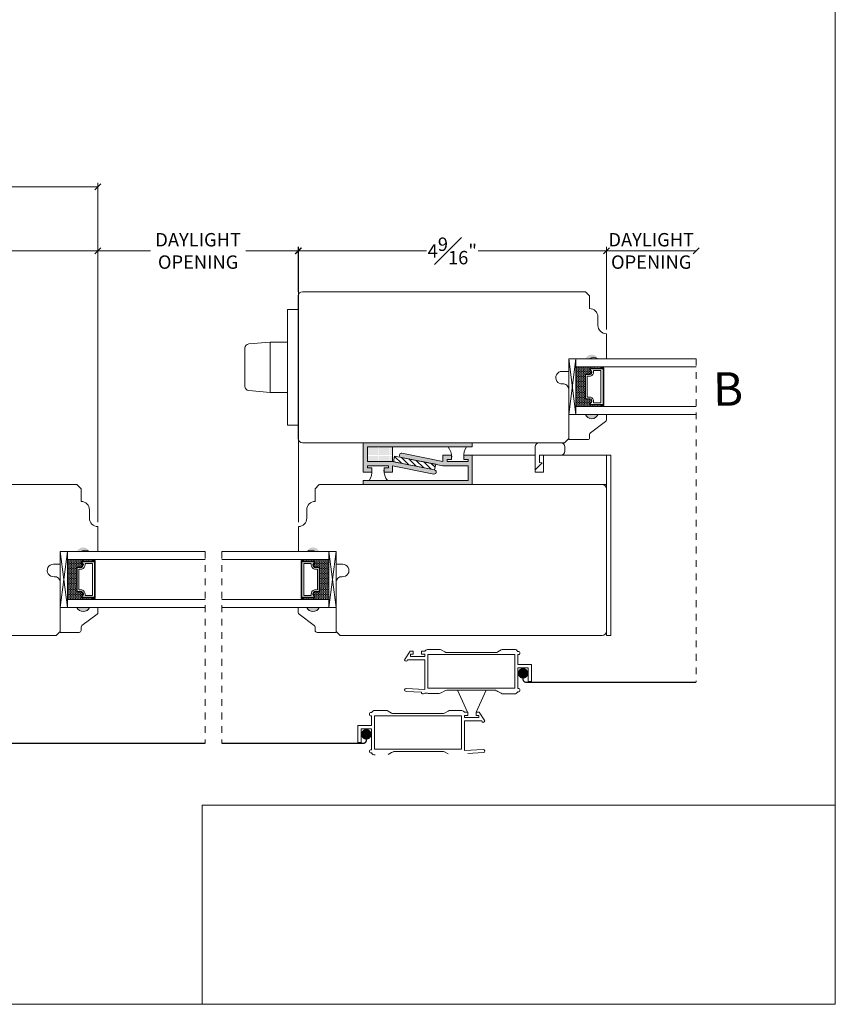
# Model space of a CAD drawing. Units: inches. Extents: x -7.6 to 44.7, y 40.5 to 71.4.
# Drawn here: x 32.5 to 44.7, y 40.5 to 55.2 of the extents above; entities that cross this region are included whole.
import ezdxf

# ---------------------------------------------------------------- set-up
doc = ezdxf.new("R2010")
doc.units = ezdxf.units.IN
doc.header["$LTSCALE"] = 0.5
doc.header["$MEASUREMENT"] = 0
doc.header["$PDMODE"] = 3
doc.linetypes.add('HIDDEN2', pattern=[0.1875, 0.125, -0.0625])
doc.layers.get('0').update_dxf_attribs({"lineweight": 18})
doc.layers.get('Defpoints').update_dxf_attribs({"lineweight": 18})
doc.styles.get("Standard").update_dxf_attribs({"font": 'arial.ttf'})
doc.dimstyles.new('0000021A90BDCD68', dxfattribs={"dimtxt": 0.2, "dimasz": 0.09, "dimexe": 0.062, "dimexo": 0.0625, "dimgap": 0.025, "dimtad": 0, "dimtih": 1, "dimtoh": 1, "dimdec": 4, "dimzin": 0, "dimdsep": 46, "dimlunit": 5, "dimtxsty": 'Standard', "dimblk": 'OBLIQUE', "dimcen": 0, "dimclrd": 256, "dimclre": 256, "dimclrt": 256, "dimadec": 0, "dimazin": 0, "dimtfac": 1, "dimtdec": 4, "dimtofl": 0, "dimtmove": 0, "dimatfit": 3, "dimldrblk": 'ARCHTICK', "dimfxl": 0, "dimfrac": 1, "dimtolj": 1, "dimtzin": 0, "dimlwd": -1, "dimlwe": -1, "dimarcsym": 0})
picture_1 = doc.add_image_def('image1.png', size_in_pixel=(2983, 939))
pattern_1 = [(180, (110.229904, -275.916861), (-0.0078125, 0.015625), [0, -0.015625])]

# ---------------------------------------------------------------- blocks, each defined once
blk = doc.blocks.new('_OBLIQUE')
at = {"color": 0, "linetype": 'ByBlock'}
blk.add_line((-0.5, -0.5), (0.5, 0.5), dxfattribs=at)
blk = doc.blocks.new('*D45')
at = {"transparency": 16777216}
for p, q in [((41.251, 50.547), (41.251, 51.781)), ((41.251, 51.719), (42.589, 51.719)), ((42.589, 51.782), (42.589, 51.781))]:
    blk.add_line(p, q, dxfattribs=at)
at = {"layer": 'Defpoints', "color": 0, "transparency": 16777216}
for p in [(42.589, 51.719), (42.589, 51.719), (41.251, 50.485)]:
    blk.add_point(p, dxfattribs=at)
at = {"transparency": 16777216, "xscale": 0.09, "yscale": 0.09, "zscale": 0.09, "rotation": 180}
blk.add_blockref('_OBLIQUE', (41.251, 51.719), dxfattribs=at)
at = {"transparency": 16777216, "xscale": 0.09, "yscale": 0.09, "zscale": 0.09}
blk.add_blockref('_OBLIQUE', (42.589, 51.719), dxfattribs=at)
at = {"transparency": 16777216, "insert": (41.92, 51.719), "char_height": 0.2, "attachment_point": 5}
blk.add_mtext('\\A1;DAYLIGHT\\POPENING', dxfattribs=at)
blk = doc.blocks.new('_ArchTick')
at = {"color": 0, "linetype": 'ByBlock', "const_width": 0.15}
blk.add_lwpolyline([(-0.5, -0.5), (0.5, 0.5)], dxfattribs=at)
blk = doc.blocks.new('*D46')
at = {"transparency": 16777216}
for p, q in [((36.659, 51.111), (36.659, 51.781)), ((36.659, 51.719), (38.571, 51.719)), ((41.251, 51.719), (39.338, 51.719)), ((41.251, 50.547), (41.251, 51.781))]:
    blk.add_line(p, q, dxfattribs=at)
at = {"layer": 'Defpoints', "color": 0, "transparency": 16777216}
for p in [(36.659, 51.719), (36.659, 51.048), (41.251, 50.485)]:
    blk.add_point(p, dxfattribs=at)
at = {"transparency": 16777216, "xscale": 0.09, "yscale": 0.09, "zscale": 0.09, "rotation": 180}
blk.add_blockref('_OBLIQUE', (36.659, 51.719), dxfattribs=at)
at = {"transparency": 16777216, "xscale": 0.09, "yscale": 0.09, "zscale": 0.09}
blk.add_blockref('_OBLIQUE', (41.251, 51.719), dxfattribs=at)
at = {"transparency": 16777216, "insert": (38.955, 51.719), "char_height": 0.2, "attachment_point": 5}
blk.add_mtext('\\A1;4{\\H1x;\\S9#16;}"', dxfattribs=at)
blk = doc.blocks.new('*D48')
at = {"transparency": 16777216}
for p, q in [((29.079, 48.236), (29.079, 51.781)), ((29.079, 51.719), (30.991, 51.719)), ((33.671, 51.719), (31.759, 51.719)), ((33.671, 47.673), (33.671, 51.781))]:
    blk.add_line(p, q, dxfattribs=at)
at = {"layer": 'Defpoints', "color": 0, "transparency": 16777216}
for p in [(33.671, 51.719), (29.079, 48.173), (33.671, 47.61)]:
    blk.add_point(p, dxfattribs=at)
at = {"transparency": 16777216, "xscale": 0.09, "yscale": 0.09, "zscale": 0.09, "rotation": 180}
blk.add_blockref('_OBLIQUE', (29.079, 51.719), dxfattribs=at)
at = {"transparency": 16777216, "xscale": 0.09, "yscale": 0.09, "zscale": 0.09}
blk.add_blockref('_OBLIQUE', (33.671, 51.719), dxfattribs=at)
at = {"transparency": 16777216, "insert": (31.375, 51.719), "char_height": 0.2, "attachment_point": 5}
blk.add_mtext('\\A1;4{\\H1x;\\S9#16;}"', dxfattribs=at)
blk = doc.blocks.new('*D49')
at = {"transparency": 16777216}
for p, q in [((33.671, 47.673), (33.671, 51.781)), ((33.671, 51.719), (34.456, 51.719)), ((36.661, 51.719), (35.876, 51.719)), ((36.661, 47.673), (36.661, 51.781))]:
    blk.add_line(p, q, dxfattribs=at)
at = {"layer": 'Defpoints', "color": 0, "transparency": 16777216}
for p in [(36.661, 51.719), (33.671, 47.61), (36.661, 47.61)]:
    blk.add_point(p, dxfattribs=at)
at = {"transparency": 16777216, "xscale": 0.09, "yscale": 0.09, "zscale": 0.09, "rotation": 180}
blk.add_blockref('_OBLIQUE', (33.671, 51.719), dxfattribs=at)
at = {"transparency": 16777216, "xscale": 0.09, "yscale": 0.09, "zscale": 0.09}
blk.add_blockref('_OBLIQUE', (36.661, 51.719), dxfattribs=at)
at = {"transparency": 16777216, "insert": (35.166, 51.719), "char_height": 0.2, "attachment_point": 5}
blk.add_mtext('\\A1;DAYLIGHT ^JOPENING', dxfattribs=at)
blk = doc.blocks.new('*D39')
at = {"transparency": 16777216}
for p, q in [((24.29, 47.673), (24.29, 52.736)), ((33.671, 47.673), (33.671, 52.736)), ((24.29, 52.674), (28.669, 52.674)), ((33.671, 52.674), (29.292, 52.674))]:
    blk.add_line(p, q, dxfattribs=at)
at = {"layer": 'Defpoints', "color": 0, "transparency": 16777216}
for p in [(33.671, 52.674), (24.29, 47.61), (33.671, 47.61)]:
    blk.add_point(p, dxfattribs=at)
at = {"transparency": 16777216, "xscale": 0.09, "yscale": 0.09, "zscale": 0.09, "rotation": 180}
blk.add_blockref('_OBLIQUE', (24.29, 52.674), dxfattribs=at)
at = {"transparency": 16777216, "xscale": 0.09, "yscale": 0.09, "zscale": 0.09}
blk.add_blockref('_OBLIQUE', (33.671, 52.674), dxfattribs=at)
at = {"transparency": 16777216, "insert": (28.98, 52.674), "char_height": 0.2, "attachment_point": 5}
blk.add_mtext('\\A1;9{\\H1x;\\S3#8;}"', dxfattribs=at)

msp = doc.modelspace()

# ---------------------------------------------------------------- hatches: boundary and pattern name
h = msp.add_hatch(color=0)
h.dxf.hatch_style = 1
h.paths.add_polyline_path([(41.12702, 50.11013), (40.93952, 50.11013, -0.66666667)])
at = {"linetype": 'Continuous'}
h = msp.add_hatch(dxfattribs=at)
h.set_pattern_fill('DASH', color=0, scale=0.1, angle=270, style=0)
h.set_pattern_definition([(270, (8.737575, 56.915733), (-0.0125, -0.0125), [0.0125, -0.0125])])
h.paths.add_polyline_path([(40.93552, 49.86676, -0.41421356), (40.95115, 49.88239), (41.00798, 49.88239, 0.32087081), (41.02871, 49.91528), (41.00452, 49.95076, -0.41421356), (41.02015, 49.96639), (41.02015, 49.99176), (40.79852, 49.99176), (40.79852, 49.39801), (41.02015, 49.39801), (41.02015, 49.42339, -0.41421356), (41.00452, 49.43901), (41.02871, 49.47488, 0.33597463), (41.00835, 49.50739), (40.95115, 49.50739, -0.41421356), (40.93552, 49.52301)])
h = msp.add_hatch(dxfattribs=at)
h.set_pattern_fill('DOTS', color=0, scale=0.1, angle=270, style=0)
h.set_pattern_definition([(270, (8.737575, 56.9157326), (-0.00625, -0.003125), [0, -0.00625])])
h.paths.add_polyline_path([(41.02015, 49.42339), (41.02015, 49.39801), (41.17352, 49.39801), (41.17352, 49.42339)])
h.paths.add_polyline_path([(41.02015, 49.99176), (41.02015, 49.96639), (41.17352, 49.96639), (41.17352, 49.99176)])
h = msp.add_hatch(color=0)
h.dxf.hatch_style = 1
h.paths.add_polyline_path([(41.12702, 49.27964), (40.93952, 49.27964, 0.66666667)])
h = msp.add_hatch()
h.set_pattern_fill('DOTS', color=0, scale=0.25, style=0)
h.set_pattern_definition(pattern_1)
h.paths.add_polyline_path([(37.62791, 48.57917), (37.62791, 48.86042), (37.69041, 48.86042), (39.25291, 48.86042), (39.25291, 48.79792), (37.69041, 48.79792), (37.69041, 48.57917), (38.06541, 48.57917), (38.69041, 48.45417, -1), (38.67816, 48.39288), (38.06541, 48.51543), (38.06541, 48.42292), (37.94041, 48.42292), (37.94041, 48.48542), (38.00291, 48.48542), (38.00291, 48.51667), (37.69041, 48.51667), (37.69041, 48.48542), (37.75291, 48.48542), (37.75291, 48.42292), (37.62791, 48.42292)])
h = msp.add_hatch()
h.set_pattern_fill('DOTS', color=0, scale=0.25, style=0)
h.set_pattern_definition([(180, (109.104904, -275.635611), (-0.0078125, 0.015625), [0, -0.015625])])
h.paths.add_polyline_path([(37.69041, 48.79792), (38.06541, 48.79792), (38.06541, 48.57917), (37.69041, 48.57917)])
h = msp.add_hatch()
h.set_pattern_fill('DOTS', color=0, scale=0.25, style=0)
h.set_pattern_definition(pattern_1)
h.paths.add_polyline_path([(37.62791, 48.29792), (39.19041, 48.29792), (39.19041, 48.51667), (38.81541, 48.51667), (38.19041, 48.64167, -1), (38.20267, 48.70296), (38.81541, 48.58041), (38.81541, 48.67292), (38.94041, 48.67292), (38.94041, 48.61042), (38.87791, 48.61042), (38.87791, 48.57917), (39.19041, 48.57917), (39.19041, 48.61042), (39.12791, 48.61042), (39.12791, 48.67292), (39.25291, 48.67292), (39.25291, 48.51667), (39.25291, 48.23542), (39.19041, 48.23542), (37.62791, 48.23542)])
h = msp.add_hatch()
h.set_pattern_fill('ANSI31', color=0, scale=0.5, style=0)
h.set_pattern_definition([(135, (-1014.20725, -839.78614), (0.0441941738, 0.0441941738), [])])
h.paths.add_polyline_path([(38.69041, 48.45417), (38.70728, 48.5385), (38.09442, 48.66107), (38.07755, 48.57674)])
h = msp.add_hatch(color=0)
h.dxf.hatch_style = 1
h.paths.add_polyline_path([(33.54722, 47.23542), (33.35972, 47.23542, -0.66666667)])
h = msp.add_hatch(color=0)
h.dxf.hatch_style = 1
h.paths.add_polyline_path([(36.78458, 47.23542), (36.97208, 47.23542, 0.66666667)])
h = msp.add_hatch(dxfattribs=at)
h.set_pattern_fill('DASH', color=0, scale=0.1, angle=270, style=0)
h.set_pattern_definition([(270, (26.713999, 54.041021), (-0.0125, -0.0125), [0.0125, -0.0125])])
h.paths.add_polyline_path([(33.35572, 46.99205, -0.41421356), (33.37135, 47.00768), (33.42818, 47.00768, 0.32087081), (33.44891, 47.04056), (33.42472, 47.07605, -0.41421356), (33.44035, 47.09168), (33.44035, 47.11705), (33.21872, 47.11705), (33.21872, 46.5233), (33.44035, 46.5233), (33.44035, 46.54868, -0.41421356), (33.42472, 46.5643), (33.44891, 46.60017, 0.33597463), (33.42855, 46.63268), (33.37135, 46.63268, -0.41421356), (33.35572, 46.6483)])
h = msp.add_hatch(dxfattribs=at)
h.set_pattern_fill('DOTS', color=0, scale=0.1, angle=270, style=0)
h.set_pattern_definition([(270, (26.713999, 54.041021), (-0.00625, -0.003125), [0, -0.00625])])
h.paths.add_polyline_path([(33.44035, 46.54868), (33.44035, 46.5233), (33.59372, 46.5233), (33.59372, 46.54868)])
h.paths.add_polyline_path([(33.44035, 47.11705), (33.44035, 47.09168), (33.59372, 47.09168), (33.59372, 47.11705)])
h = msp.add_hatch(dxfattribs=at)
h.set_pattern_fill('DOTS', color=0, scale=0.1, angle=270, style=0)
h.set_pattern_definition([(270, (14.687347, 54.041021), (-0.00625, -0.003125), [0, -0.00625])])
h.paths.add_polyline_path([(36.89146, 46.54868), (36.89146, 46.5233), (36.73808, 46.5233), (36.73808, 46.54868)])
h.paths.add_polyline_path([(36.89146, 47.11705), (36.89146, 47.09168), (36.73808, 47.09168), (36.73808, 47.11705)])
h = msp.add_hatch(dxfattribs=at)
h.set_pattern_fill('DASH', color=0, scale=0.1, angle=270, style=0)
h.set_pattern_definition([(270, (14.687347, 54.041021), (-0.0125, -0.0125), [0.0125, -0.0125])])
h.paths.add_polyline_path([(36.97608, 46.99205, 0.41421356), (36.96046, 47.00768), (36.90362, 47.00768, -0.32087081), (36.88289, 47.04056), (36.90708, 47.07605, 0.41421356), (36.89146, 47.09168), (36.89146, 47.11705), (37.11308, 47.11705), (37.11308, 46.5233), (36.89146, 46.5233), (36.89146, 46.54868, 0.41421356), (36.90708, 46.5643), (36.88289, 46.60017, -0.33597463), (36.90326, 46.63268), (36.96046, 46.63268, 0.41421356), (36.97608, 46.6483)])
h = msp.add_hatch(color=0)
h.dxf.hatch_style = 1
h.paths.add_polyline_path([(33.54722, 46.40493), (33.35972, 46.40493, 0.66666667)])
h = msp.add_hatch(color=0)
h.dxf.hatch_style = 1
h.paths.add_polyline_path([(36.78458, 46.40493), (36.97208, 46.40493, -0.66666667)])

# ---------------------------------------------------------------- linework, layer by layer
at = {"color": 0}
for p, q in [((41.25091, 51.71929), (42.58865, 51.71929)), ((36.23869, 50.36013), (35.92074, 50.33232)), ((36.23869, 50.36013), (36.49869, 50.36013)), ((40.68952, 49.27964), (40.79852, 50.11013)), ((41.02015, 49.96639), (41.02015, 49.99176)), ((41.17352, 49.96639), (41.17352, 49.99176)), ((36.23869, 49.61013), (35.92074, 49.63795)), ((36.23869, 49.61013), (36.49869, 49.61013)), ((41.02015, 49.42339), (41.02015, 49.39801)), ((41.17352, 49.42339), (41.17352, 49.39801)), ((33.10972, 46.40493), (33.21872, 47.23542)), ((37.22208, 46.40493), (37.11308, 47.23542)), ((33.44035, 47.09168), (33.44035, 47.11705)), ((33.59372, 47.09168), (33.59372, 47.11705)), ((36.73808, 47.09168), (36.73808, 47.11705)), ((36.89146, 47.09168), (36.89146, 47.11705)), ((33.44035, 46.54868), (33.44035, 46.5233)), ((33.59372, 46.54868), (33.59372, 46.5233)), ((36.73808, 46.54868), (36.73808, 46.5233)), ((36.89146, 46.54868), (36.89146, 46.5233)), ((38.24391, 45.62213), (38.32603, 45.75113)), ((38.33391, 45.67313), (38.33391, 45.70513)), ((38.37291, 45.70513), (38.37291, 45.75113)), ((38.49791, 45.70513), (38.49791, 45.75113)), ((38.49791, 45.75113), (38.54397, 45.75113)), ((38.54391, 45.67313), (38.54391, 45.70513)), ((38.54397, 45.75113), (38.55282, 45.75998)), ((38.58991, 45.20013), (38.58991, 45.70013)), ((39.93091, 45.70013), (39.94791, 45.70013)), ((39.94791, 45.74613), (39.93243, 45.74613)), ((39.96291, 45.71513), (39.96291, 45.73113)), ((38.54391, 45.62213), (38.28591, 45.62213)), ((38.54391, 45.18254), (38.54391, 45.62213)), ((39.93091, 45.50563), (40.08741, 45.50563)), ((39.93091, 45.50563), (39.93091, 45.19313)), ((40.08741, 45.30213), (40.08741, 45.50563)), ((40.13491, 45.30213), (40.13491, 45.55313)), ((40.08741, 45.30213), (40.13491, 45.30213)), ((38.49357, 45.13912), (38.26488, 45.151)), ((38.54391, 45.18254), (38.26729, 45.19694)), ((39.18055, 44.84077), (39.03125, 45.16955)), ((39.31255, 44.84077), (39.46184, 45.16955)), ((39.93091, 45.19313), (39.94791, 45.19313)), ((39.94791, 45.14713), (39.93243, 45.14713)), ((39.96291, 45.17813), (39.96291, 45.16213)), ((37.71911, 44.80477), (37.71911, 44.82077)), ((37.73411, 44.83577), (37.7496, 44.83577)), ((37.75111, 44.78977), (37.73411, 44.78977)), ((39.09211, 44.28977), (39.09211, 44.78977)), ((39.13805, 44.84077), (39.12921, 44.84961)), ((39.18411, 44.84077), (39.13805, 44.84077)), ((39.13811, 44.76277), (39.13811, 44.79477)), ((39.18411, 44.79477), (39.18411, 44.84077)), ((39.30911, 44.79477), (39.30911, 44.84077)), ((39.34811, 44.76277), (39.34811, 44.79477)), ((39.43811, 44.71177), (39.356, 44.84077)), ((37.54711, 44.39177), (37.54711, 44.64277)), ((39.13811, 44.27218), (39.13811, 44.71177)), ((39.13811, 44.71177), (39.39611, 44.71177)), ((37.75111, 44.59527), (37.59461, 44.59527)), ((37.59461, 44.39177), (37.59461, 44.59527)), ((37.75111, 44.59527), (37.75111, 44.28277)), ((37.59461, 44.39177), (37.54711, 44.39177)), ((37.71911, 44.26777), (37.71911, 44.25177)), ((37.75111, 44.28277), (37.73411, 44.28277)), ((37.73411, 44.23677), (37.7496, 44.23677)), ((39.13811, 44.27218), (39.41474, 44.28657)), ((39.18846, 44.22876), (39.41714, 44.24064))]:
    msp.add_line(p, q, dxfattribs=at)
at = {"color": 0, "linetype": 'Continuous'}
for p, q in [((36.23869, 49.61013), (36.23869, 50.36013)), ((35.86369, 50.27005), (35.86369, 49.70021)), ((38.37291, 45.75113), (38.32603, 45.75113)), ((38.37291, 45.70513), (38.33391, 45.70513)), ((38.54391, 45.67313), (38.33391, 45.67313)), ((38.54391, 45.70513), (38.49791, 45.70513)), ((39.88491, 45.70013), (38.58991, 45.70013)), ((38.59666, 45.77813), (38.75963, 45.77813)), ((38.79063, 45.76983), (38.84153, 45.74044)), ((39.6023, 45.73213), (38.87253, 45.73213)), ((39.6842, 45.76983), (39.6333, 45.74044)), ((39.87817, 45.77813), (39.7152, 45.77813)), ((39.87817, 45.77813), (39.7152, 45.77813)), ((39.88491, 45.70013), (39.88491, 45.20013)), ((39.93091, 45.55313), (39.93091, 45.70013)), ((40.13491, 45.55313), (39.93091, 45.55313)), ((39.88491, 45.20013), (38.58991, 45.20013)), ((38.59666, 45.12213), (38.75963, 45.12213)), ((38.59666, 45.12213), (38.75963, 45.12213)), ((38.79063, 45.13044), (38.84153, 45.15983)), ((39.6023, 45.16813), (38.87253, 45.16813)), ((39.6842, 45.12344), (39.6333, 45.15283)), ((39.87817, 45.11513), (39.7152, 45.11513)), ((39.87817, 45.11513), (39.7152, 45.11513)), ((39.87817, 45.11513), (39.7152, 45.11513)), ((37.75111, 44.64277), (37.75111, 44.78977)), ((37.79711, 44.78977), (37.79711, 44.28977)), ((37.79711, 44.78977), (39.09211, 44.78977)), ((37.80386, 44.86777), (37.96683, 44.86777)), ((37.80386, 44.86777), (37.96683, 44.86777)), ((37.99783, 44.85946), (38.04873, 44.83008)), ((38.07973, 44.82177), (38.8095, 44.82177)), ((38.8914, 44.85946), (38.8405, 44.83008)), ((39.08537, 44.86777), (38.9224, 44.86777)), ((39.13811, 44.79477), (39.18411, 44.79477)), ((39.30911, 44.84077), (39.356, 44.84077)), ((39.30911, 44.79477), (39.34811, 44.79477)), ((37.54711, 44.64277), (37.75111, 44.64277)), ((39.13811, 44.76277), (39.34811, 44.76277)), ((37.79711, 44.28977), (39.09211, 44.28977)), ((37.99783, 44.21308), (38.04873, 44.24246)), ((38.07973, 44.25777), (38.8095, 44.25777)), ((38.8914, 44.22008), (38.8405, 44.24946))]:
    msp.add_line(p, q, dxfattribs=at)
at = {"color": 0, "linetype": 'HIDDEN2'}
for p, q in [((42.58865, 50.11013), (42.58865, 45.28807)), ((35.27001, 47.23542), (35.27001, 44.3777)), ((35.52001, 47.23542), (35.52001, 44.3777))]:
    msp.add_line(p, q, dxfattribs=at)
at = {"color": 0}
for points in [[(44.66362, 40.48723), (-7.58715, 40.48723), (-7.58715, 71.404), (44.66362, 71.404)], [(36.49869, 49.12263), (36.65869, 49.12263), (36.65869, 50.84763), (36.49869, 50.84763)], [(38.06541, 48.57917), (37.69041, 48.57917), (37.69041, 48.79792), (38.06541, 48.79792)], [(38.69041, 48.45417), (38.07755, 48.57674), (38.09442, 48.66107), (38.70728, 48.5385)], [(40.19041, 48.67292), (39.25291, 48.67292), (39.25291, 48.23542), (41.25291, 48.23542), (41.25291, 48.67292), (40.31541, 48.67292), (40.31541, 48.42292), (40.19041, 48.42292)], [(41.25291, 45.98542), (41.31541, 45.98542), (41.31541, 48.67292), (41.25291, 48.67292)]]:
    msp.add_lwpolyline(points, close=True, dxfattribs=at)
for points in [[(40.93891, 51.11013), (41.00091, 51.04813), (41.00091, 50.85987), (41.00091, 50.85987, -0.41421356), (41.12591, 50.73487), (41.12591, 50.60987, 0.41421356), (41.25091, 50.48487), (41.25091, 50.11013), (41.12591, 50.11013, 0.32), (41.00091, 50.11013), (40.68952, 50.11013), (40.68952, 49.92313), (40.58969, 49.92313, 1.0451284), (40.59893, 49.73654, -0.44190561), (40.68969, 49.6539), (40.68969, 48.92213), (40.62769, 48.86013), (37.66117, 48.86013), (36.72069, 48.86013, -0.41421356), (36.65869, 48.92213), (36.65869, 51.04813, -0.41421356), (36.72069, 51.11013), (40.93891, 51.11013)], [(37.69041, 48.86042), (37.62791, 48.86042), (37.62791, 48.57917), (37.62791, 48.42292), (37.75291, 48.42292), (37.75291, 48.48542), (37.69041, 48.48542), (37.69041, 48.51667), (38.00291, 48.51667), (38.00291, 48.48542), (37.94041, 48.48542), (37.94041, 48.42292), (38.06541, 48.42292), (38.06541, 48.51543), (38.67816, 48.39288, 1), (38.69041, 48.45417), (38.06541, 48.57917), (37.69041, 48.57917), (37.69041, 48.79792), (39.25291, 48.79792), (39.25291, 48.86042), (37.62791, 48.86042), (37.62791, 48.79792)], [(40.19041, 48.67292), (40.19041, 48.45492), (40.29441, 48.55892), (40.25241, 48.56392), (40.25241, 48.67292), (40.56791, 48.67292, 0.41421356), (40.62991, 48.73492), (40.62991, 48.73685), (40.62991, 48.79792, 0.41421356), (40.56741, 48.86042), (40.25291, 48.86042, 0.41421356), (40.19041, 48.79792), (40.19041, 48.45492)], [(39.19041, 48.23542), (39.25291, 48.23542), (39.25291, 48.51667), (39.25291, 48.67292), (39.12791, 48.67292), (39.12791, 48.61042), (39.19041, 48.61042), (39.19041, 48.57917), (38.87791, 48.57917), (38.87791, 48.61042), (38.94041, 48.61042), (38.94041, 48.67292), (38.81541, 48.67292), (38.81541, 48.58041), (38.20267, 48.70296, 1), (38.19041, 48.64167), (38.81541, 48.51667), (39.19041, 48.51667), (39.19041, 48.29792), (37.62791, 48.29792), (37.62791, 48.23542), (39.25291, 48.23542), (39.25291, 48.29792)], [(29.14089, 48.23542), (33.35911, 48.23542), (33.42111, 48.17342), (33.42111, 47.98516), (33.42111, 47.98516, -0.41421356), (33.54611, 47.86016), (33.54611, 47.73516, 0.41421356), (33.67111, 47.61016), (33.67111, 47.23542), (33.54611, 47.23542, 0.32), (33.42111, 47.23542), (33.10972, 47.23542), (33.10972, 47.04842), (33.00989, 47.04842, 1.0451284), (33.01913, 46.86183, -0.44190561), (33.10989, 46.77919), (33.10989, 46.04742), (33.04789, 45.98542), (33.04789, 45.98542), (29.14139, 45.98542, -0.41421356)], [(36.97269, 48.23542), (36.91069, 48.17342), (36.91069, 47.98516), (36.91069, 47.98516, 0.41421356), (36.78569, 47.86016), (36.78569, 47.73516, -0.41421356), (36.66069, 47.61016), (36.66069, 47.23542), (36.78569, 47.23542, -0.32), (36.91069, 47.23542), (37.22208, 47.23542), (37.22208, 47.04842), (37.32191, 47.04842, -1.0451284), (37.31267, 46.86183, 0.44190561), (37.22191, 46.77919), (37.22191, 46.04742), (37.28391, 45.98542), (41.19091, 45.98542, 0.41421356), (41.25291, 46.04742), (41.25291, 48.17342, 0.41421356), (41.19091, 48.23542), (36.97319, 48.23542)]]:
    msp.add_lwpolyline(points, format="xyb", dxfattribs=at)
for points in [[(40.68952, 49.27964), (40.68952, 50.11013), (40.79852, 50.11013), (40.79852, 49.27964), (40.68952, 49.27964), (40.79852, 50.11013), (40.79852, 49.27964), (40.68952, 50.11013)], [(42.58865, 49.99176), (40.79852, 49.99176), (40.79852, 50.11013), (42.58865, 50.11013)], [(41.17352, 49.42339), (41.17352, 49.41364), (41.21152, 49.41364), (41.21152, 49.97614), (41.17352, 49.97614), (41.17352, 49.96639)], [(42.58865, 49.39801), (40.79852, 49.39801), (40.79852, 49.27964), (42.58865, 49.27964)], [(33.10972, 46.40493), (33.10972, 47.23542), (33.21872, 47.23542), (33.21872, 46.40493), (33.10972, 46.40493), (33.21872, 47.23542), (33.21872, 46.40493), (33.10972, 47.23542)], [(35.27001, 47.11705), (33.21872, 47.11705), (33.21872, 47.23542), (35.27001, 47.23542)], [(35.52001, 47.11705), (37.11308, 47.11705), (37.11308, 47.23542), (35.52001, 47.23542)], [(37.22208, 46.40493), (37.22208, 47.23542), (37.11308, 47.23542), (37.11308, 46.40493), (37.22208, 46.40493), (37.11308, 47.23542), (37.11308, 46.40493), (37.22208, 47.23542)], [(33.59372, 46.54868), (33.59372, 46.53893), (33.63172, 46.53893), (33.63172, 47.10143), (33.59372, 47.10143), (33.59372, 47.09168)], [(36.73808, 46.54868), (36.73808, 46.53893), (36.70008, 46.53893), (36.70008, 47.10143), (36.73808, 47.10143), (36.73808, 47.09168)], [(35.27001, 46.5233), (33.21872, 46.5233), (33.21872, 46.40493), (35.27001, 46.40493)], [(35.52001, 46.5233), (37.11308, 46.5233), (37.11308, 46.40493), (35.52001, 46.40493)]]:
    msp.add_lwpolyline(points, dxfattribs=at)
for points in [[(41.00835, 49.50739, -0.33597463), (41.02871, 49.47488), (41.00452, 49.43901, 0.41421356), (41.02015, 49.42339), (41.20177, 49.42339), (41.20177, 49.96639), (41.02015, 49.96639, 0.41421356), (41.00452, 49.95076), (41.02871, 49.91528, -0.32087081), (41.00798, 49.88239), (40.95115, 49.88239, 0.41421356), (40.93552, 49.86676), (40.93552, 49.52301, 0.41421356), (40.95115, 49.50739)], [(41.00956, 49.51439, -0.3593608), (41.03547, 49.47239), (41.01172, 49.43717, 0.35243105), (41.02015, 49.43039), (41.20177, 49.43039), (41.20177, 49.95939), (41.02015, 49.95939, 0.35186937), (41.01172, 49.95262), (41.03553, 49.9177, -0.34463089), (41.00929, 49.87539), (40.95115, 49.87539, 0.41421356), (40.94252, 49.86676), (40.94252, 49.52301, 0.41421356), (40.95115, 49.51439)], [(41.01308, 49.53864, -0.35845547), (41.05996, 49.47373), (41.05996, 49.45464), (41.17052, 49.45464), (41.17052, 49.93514), (41.05996, 49.93514), (41.05996, 49.91604, -0.34679931), (41.01308, 49.85114), (40.96677, 49.85114), (40.96677, 49.53864)], [(40.93952, 49.27964), (40.68952, 49.27964), (40.68952, 48.90564), (40.97102, 48.90564, 0.41421356), (41.00202, 48.93664), (41.00202, 48.98317, -0.23573049), (41.01439, 49.00794), (41.23965, 49.17734, 0.23573049), (41.25202, 49.20212), (41.25202, 49.27964), (41.12702, 49.27964, -0.66666667)], [(33.42855, 46.63268, -0.33597463), (33.44891, 46.60017), (33.42472, 46.5643, 0.41421356), (33.44035, 46.54868), (33.62197, 46.54868), (33.62197, 47.09168), (33.44035, 47.09168, 0.41421356), (33.42472, 47.07605), (33.44891, 47.04056, -0.32087081), (33.42818, 47.00768), (33.37135, 47.00768, 0.41421356), (33.35572, 46.99205), (33.35572, 46.6483, 0.41421356), (33.37135, 46.63268)], [(33.42977, 46.63968, -0.3593608), (33.45567, 46.59768), (33.43192, 46.56246, 0.35243105), (33.44035, 46.55568), (33.62197, 46.55568), (33.62197, 47.08468), (33.44035, 47.08468, 0.35186937), (33.43193, 47.07791), (33.45573, 47.04299, -0.34463089), (33.42949, 47.00068), (33.37135, 47.00068, 0.41421356), (33.36272, 46.99205), (33.36272, 46.6483, 0.41421356), (33.37135, 46.63968)], [(33.43328, 46.66393, -0.35845547), (33.48016, 46.59902), (33.48016, 46.57993), (33.59072, 46.57993), (33.59072, 47.06043), (33.48016, 47.06043), (33.48016, 47.04133, -0.34679931), (33.43328, 46.97643), (33.38697, 46.97643), (33.38697, 46.66393)], [(36.90326, 46.63268, 0.33597463), (36.88289, 46.60017), (36.90708, 46.5643, -0.41421356), (36.89146, 46.54868), (36.70983, 46.54868), (36.70983, 47.09168), (36.89146, 47.09168, -0.41421356), (36.90708, 47.07605), (36.88289, 47.04056, 0.32087081), (36.90362, 47.00768), (36.96046, 47.00768, -0.41421356), (36.97608, 46.99205), (36.97608, 46.6483, -0.41421356), (36.96046, 46.63268)], [(36.90204, 46.63968, 0.3593608), (36.87613, 46.59768), (36.89988, 46.56246, -0.35243105), (36.89146, 46.55568), (36.70983, 46.55568), (36.70983, 47.08468), (36.89146, 47.08468, -0.35186937), (36.89988, 47.07791), (36.87607, 47.04299, 0.34463089), (36.90231, 47.00068), (36.96046, 47.00068, -0.41421356), (36.96908, 46.99205), (36.96908, 46.6483, -0.41421356), (36.96046, 46.63968)], [(36.89852, 46.66393, 0.35845547), (36.85164, 46.59902), (36.85164, 46.57993), (36.74108, 46.57993), (36.74108, 47.06043), (36.85164, 47.06043), (36.85164, 47.04133, 0.34679931), (36.89852, 46.97643), (36.94483, 46.97643), (36.94483, 46.66393)], [(33.35972, 46.40493), (33.10972, 46.40493), (33.10972, 46.03093), (33.39122, 46.03093, 0.41421356), (33.42222, 46.06193), (33.42222, 46.10846, -0.23573049), (33.43459, 46.13323), (33.65985, 46.30263, 0.23573049), (33.67222, 46.32741), (33.67222, 46.40493), (33.54722, 46.40493, -0.66666667)], [(36.97208, 46.40493), (37.22208, 46.40493), (37.22208, 46.03093), (36.94058, 46.03093, -0.41421356), (36.90958, 46.06193), (36.90958, 46.10846, 0.23573049), (36.89721, 46.13323), (36.67195, 46.30263, -0.23573049), (36.65958, 46.32741), (36.65958, 46.40493), (36.78458, 46.40493, 0.66666667)]]:
    msp.add_lwpolyline(points, format="xyb", close=True, dxfattribs=at)
at = {"color": 0, "const_width": 0.07812}
for points in [[(39.9701, 45.42214, 1), (40.04823, 45.42214, 1)], [(37.71193, 44.51178, -1), (37.6338, 44.51178, -1)]]:
    msp.add_lwpolyline(points, format="xyb", close=True, dxfattribs=at)
at = {"color": 0, "linetype": 'HIDDEN2', "const_width": 0.02}
for points in [[(40.00916, 45.42647), (40.00916, 45.33457, 0.41421356), (40.05566, 45.28807), (42.58865, 45.28807)], [(30.99696, 44.5161), (30.99696, 44.4242, 0.41421356), (31.04346, 44.3777), (35.27001, 44.3777)], [(37.67286, 44.5161), (37.67286, 44.4242, -0.41421356), (37.62636, 44.3777), (35.52001, 44.3777)]]:
    msp.add_lwpolyline(points, format="xyb", dxfattribs=at)
at = {"color": 0}
for centre, radius, start, end in [((35.92619, 50.27005), 0.0625, 95, 180), ((35.92619, 49.70021), 0.0625, 180, 265), ((38.66828, 48.63822), 0.27714, 1.254801, 35.597409), ((39.38372, 48.66177), 0.25858, 147.804829, 184.016749), ((37.4971, 48.43407), 0.25858, 327.804829, 4.016749), ((38.21254, 48.45762), 0.27714, 181.254801, 215.597409), ((38.59666, 45.71613), 0.062, 90, 135), ((39.87817, 45.71613), 0.062, 28.938528, 90), ((39.94791, 45.73113), 0.015, 0, 90), ((39.94791, 45.71513), 0.015, 270, 360), ((38.26491, 45.62213), 0.021, 180, 0), ((38.26609, 45.17397), 0.023, 87, 267), ((38.51754, 45.13786), 0.024, 177, 285.897516), ((38.5616, 45.05892), 0.06727, 83.445824, 123.86252), ((38.61583, 45.37272), 0.25132, 259.324591, 265.624658), ((39.87817, 45.17713), 0.062, 270, 331.061472), ((39.87817, 45.17713), 0.062, 270, 315), ((39.94791, 45.17813), 0.015, 0, 90), ((39.94791, 45.16213), 0.015, 270, 0), ((37.73411, 44.82077), 0.015, 90, 180), ((37.73411, 44.80477), 0.015, 180, 270), ((37.80386, 44.80577), 0.062, 90, 151.061472), ((39.08537, 44.80577), 0.062, 45, 90), ((39.41711, 44.71177), 0.021, 180, 360), ((37.73411, 44.26777), 0.015, 90, 180), ((37.73411, 44.25177), 0.015, 180, 270), ((37.80386, 44.26677), 0.062, 208.938528, 270), ((39.41594, 44.2636), 0.023, 273, 93)]:
    msp.add_arc(centre, radius, start, end, dxfattribs=at)
at = {"color": 0, "linetype": 'Continuous'}
for centre, start, end in [((38.75963, 45.71613), 60, 90), ((38.87253, 45.79413), 240, 270), ((39.6023, 45.79413), 270, 300), ((39.7152, 45.71613), 90, 120), ((38.75963, 45.18413), 270, 300), ((38.87253, 45.10613), 90, 120), ((39.6023, 45.09913), 60, 90), ((39.7152, 45.17713), 240, 270), ((37.96683, 44.80577), 60, 90), ((38.07973, 44.88377), 240, 270), ((38.8095, 44.88377), 270, 300), ((38.9224, 44.80577), 90, 120), ((38.07973, 44.18877), 90, 120), ((38.8095, 44.19577), 60, 90)]:
    msp.add_arc(centre, 0.062, start, end, dxfattribs=at)

# ---------------------------------------------------------------- texts
at = {"color": 0, "insert": (42.8446, 49.91095), "char_height": 0.5, "width": 1.2026721, "attachment_point": 1}
msp.add_mtext('{\\Q-1;B}', dxfattribs=at)

# ---------------------------------------------------------------- dimensions: what is measured, and where the dimension line sits
at = {"color": 0}
dim = msp.add_linear_dim(base=(33.67111, 52.6739), p1=(24.28982, 47.61016), p2=(33.67111, 47.61016), dimstyle='0000021A90BDCD68', override={"dimpost": '"'}, dxfattribs=at)
dim.commit()
dim.dimension.update_dxf_attribs({"geometry": '*D39', "text_midpoint": (28.98046, 52.6739), "dimtype": 160})
dim = msp.add_linear_dim(base=(36.66069, 51.71929), p1=(33.67111, 47.61016), p2=(36.66069, 47.61016), text='DAYLIGHT ^JOPENING', dimstyle='0000021A90BDCD68', override={"dimpost": '"'}, dxfattribs=at)
dim.commit()
dim.dimension.update_dxf_attribs({"geometry": '*D49', "text_midpoint": (35.1659, 51.71929)})
dim = msp.add_linear_dim(base=(42.58865, 51.71929), p1=(41.25091, 50.48487), p2=(42.58865, 51.71929), text='DAYLIGHT\\POPENING', dimstyle='0000021A90BDCD68', override={"dimpost": '"'}, dxfattribs=at)
dim.commit()
dim.dimension.update_dxf_attribs({"geometry": '*D45', "text_midpoint": (41.91978, 51.71929), "dimtype": 160})
for base, p1, p2, picture, middle in [((33.67111, 51.71929), (29.07889, 48.17342), (33.67111, 47.61016), '*D48', (31.375, 51.71929)), ((36.65869, 51.71929), (41.25091, 50.48487), (36.65869, 51.04813), '*D46', (38.9548, 51.71929))]:
    dim = msp.add_linear_dim(base=base, p1=p1, p2=p2, dimstyle='0000021A90BDCD68', override={"dimpost": '"'}, dxfattribs=at)
    dim.commit()
    dim.dimension.update_dxf_attribs({"geometry": picture, "text_midpoint": middle})

# ---------------------------------------------------------------- referenced raster images: frames only (the image files are external)
image = msp.add_image(picture_1, insert=(35.22719, 40.48723), size_in_units=(9.43643, 2.97044), dxfattribs=dict(at, brightness=0))
image.dxf.flags = 15

doc.saveas('drawing.dxf')
